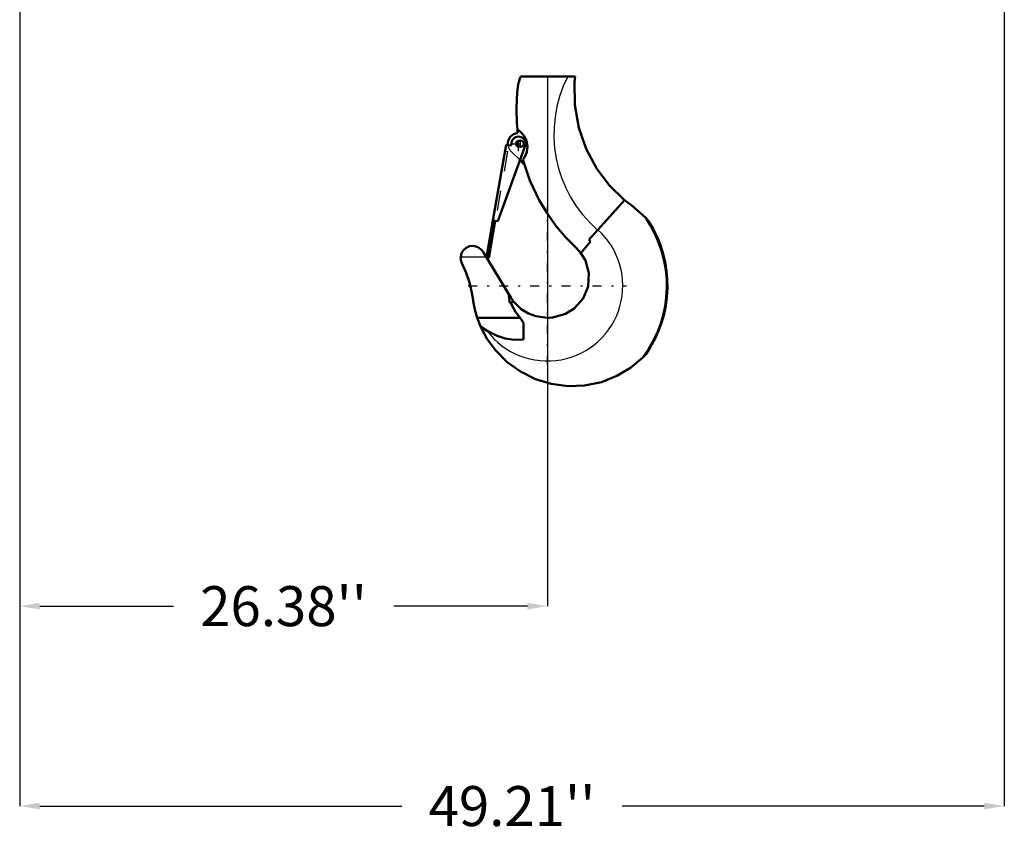
# Model space of a CAD drawing. Units: inches. Extents: x 24 to 262, y 21 to 244.
# Drawn here: x 192 to 242, y 31 to 71 of the extents above; entities that cross this region are included whole.
import ezdxf

# ---------------------------------------------------------------- set-up
doc = ezdxf.new("R2010")
doc.units = ezdxf.units.IN
doc.header["$MEASUREMENT"] = 0
doc.linetypes.add('Center', pattern=[1.5, 0.45, -0.5, 0.05, -0.5])
doc.linetypes.add('Dashed', pattern=[2, 1, -1])
for name, color, linetype, lineweight in [('AM_0', 7, 'Continuous', 50), ('AM_4', 3, 'Continuous', 25), ('AM_5', 3, 'Continuous', 25), ('AM_7', 7, 'Center', 25), ('AM_9', 6, 'Dashed', 25)]:
    doc.layers.add(name, color=color, linetype=linetype, lineweight=lineweight)
doc.dimstyles.get("Standard").update_dxf_attribs({"dimtxt": 0.18, "dimasz": 0.18, "dimexe": 0.18, "dimexo": 0.0625, "dimgap": 0.09, "dimtad": 0, "dimtih": 1, "dimtoh": 1, "dimdec": 4, "dimzin": 0, "dimdsep": 46, "dimtxsty": 'Standard', "dimcen": 0.09, "dimadec": 0, "dimazin": 0, "dimtfac": 1, "dimtdec": 4, "dimtofl": 0, "dimtmove": 0, "dimatfit": 3, "dimfxl": 0, "dimtolj": 1, "dimtzin": 0, "dimarcsym": 0})

# ---------------------------------------------------------------- blocks, each defined once
blk = doc.blocks.new('39_2533034520_RSN10_SH_1_0_in_5WKXS_1_1_GN_Wire_Rope_Hoist_900')
at = {"layer": 'AM_0'}
for p, q in [((217.495, 68.331), (220.22, 68.331)), ((217.017, 64.872), (217.044, 65.028)), ((216.108, 61.131), (216.775, 64.915)), ((217.742, 64.905), (216.353, 61.088)), ((216.775, 64.915), (217.017, 64.872)), ((217.68, 63.923), (217.464, 64.139)), ((222.694, 62.151), (220.903, 60.162)), ((223.046, 61.877), (222.694, 62.151)), ((223.046, 61.877), (223.75, 61.253)), ((215.785, 59.284), (216.11, 61.131)), ((216.226, 61.111), (215.9, 59.263)), ((216.353, 61.088), (216.108, 61.131)), ((223.75, 61.253), (223.892, 61.095)), ((220.506, 59.501), (220.993, 60.081)), ((220.993, 60.081), (220.903, 60.162)), ((220.281, 59.748), (220.506, 59.501)), ((215.633, 59.528), (217.003, 57.268)), ((215.9, 59.263), (215.785, 59.284)), ((216.963, 56.993), (216.881, 57.469)), ((217.137, 57.074), (216.963, 56.993)), ((217.527, 56.694), (217.137, 57.074)), ((215.323, 56.266), (217.472, 56.266)), ((217.642, 56.001), (217.472, 56.266)), ((215.49, 55.829), (215.816, 55.613)), ((217.642, 56.001), (217.642, 55.182)), ((223.748, 54.421), (223.599, 54.269))]:
    blk.add_line(p, q, dxfattribs=at)
for points in [[(217.332, 65.677), (217.304, 66.019), (217.285, 66.714), (217.302, 67.188), (217.327, 67.509), (217.361, 67.812), (217.375, 67.921), (217.387, 68.001), (217.39, 68.02)], [(222.694, 62.151), (221.94, 62.882), (221.305, 63.715), (220.769, 64.707), (220.399, 65.767), (220.202, 66.909), (220.194, 68.064), (220.22, 68.331)], [(217.332, 65.677), (217.479, 65.574), (217.669, 65.361), (217.79, 65.105), (217.835, 64.824), (217.798, 64.537), (217.688, 64.286), (217.608, 64.175)], [(220.281, 59.748), (219.75, 60.282), (219.263, 60.857), (218.814, 61.487), (218.417, 62.151), (217.956, 63.133), (217.608, 64.175)], [(214.501, 59.317), (214.546, 59.494), (214.636, 59.641), (214.779, 59.766), (214.94, 59.837), (215.073, 59.857), (215.209, 59.847), (215.362, 59.797), (215.537, 59.667), (215.633, 59.528)], [(214.56, 58.993), (214.539, 59.041), (214.522, 59.09), (214.509, 59.141), (214.501, 59.193), (214.498, 59.245), (214.499, 59.297), (214.501, 59.317)], [(220.506, 59.501), (220.73, 59.133), (220.909, 58.492), (220.868, 57.83), (220.614, 57.219), (220.174, 56.725), (219.745, 56.461)], [(214.56, 58.993), (214.77, 58.513), (214.938, 58.018), (215.062, 57.509), (215.123, 57.141)], [(215.323, 56.266), (215.208, 56.677), (215.129, 57.097), (215.123, 57.141)], [(217.137, 57.074), (217.065, 57.173), (217.003, 57.268)], [(217.472, 56.266), (217.234, 56.556), (217.049, 56.898), (217.005, 57.012)], [(219.745, 56.461), (219.098, 56.28), (218.914, 56.266), (218.823, 56.264), (218.712, 56.268), (218.262, 56.34), (217.886, 56.479), (217.527, 56.694)], [(215.49, 55.829), (215.336, 56.227), (215.323, 56.266)], [(217.496, 53.568), (216.829, 54.04), (216.233, 54.635), (215.823, 55.198), (215.49, 55.829)], [(215.816, 55.613), (216.317, 55.36), (216.729, 55.23), (217.168, 55.162), (217.642, 55.182)], [(223.599, 54.269), (222.995, 53.763), (222.302, 53.35), (221.53, 53.048), (220.695, 52.874), (219.863, 52.844), (219.014, 52.957), (218.24, 53.196), (217.496, 53.568)]]:
    blk.add_lwpolyline(points, dxfattribs=at)
blk.add_circle((217.496, 64.966), 0.158, dxfattribs=at)
for centre, radius, start, end in [((225.488, 65.438), 8.5, 160.0554, 162.3193), ((217.397, 64.966), 0.538, 94.9039, 187.1597), ((226.661, 66.619), 9.376, 185.768, 186.842), ((217.393, 64.966), 0.355, 350, 170), ((218.835, 57.866), 5.969, 322.9444, 34.5787), ((218.835, 57.866), 6, 324.9611, 32.562)]:
    blk.add_arc(centre, radius, start, end, dxfattribs=at)
at = {"layer": 'AM_4'}
blk.add_line((214.501, 59.317), (215.761, 59.317), dxfattribs=at)
for centre, radius, start, end in [((225.488, 65.438), 6.333, 152.8154, 229.1118), ((218.835, 57.866), 3.767, 216.7307, 48)]:
    blk.add_arc(centre, radius, start, end, dxfattribs=at)
at = {"layer": 'AM_7'}
for p, q in [((217.021, 64.966), (217.766, 64.966)), ((217.393, 64.594), (217.393, 65.339)), ((217.397, 64.801), (217.397, 65.132)), ((217.496, 64.801), (217.496, 65.132)), ((218.835, 53.91), (218.835, 61.821)), ((214.88, 57.866), (222.791, 57.866))]:
    blk.add_line(p, q, dxfattribs=at)
at = {"layer": 'AM_9'}
for p, q in [((216.722, 64.601), (216.11, 61.131)), ((216.838, 64.581), (216.226, 61.111)), ((216.722, 64.601), (216.838, 64.581)), ((217.464, 64.139), (217.017, 64.586)), ((221.343, 60.65), (221.356, 60.665))]:
    blk.add_line(p, q, dxfattribs=at)
for radius, start, end in [(0.158, 87.3582, 288.3872), (0.538, 187.1597, 225)]:
    blk.add_arc((217.397, 64.966), radius, start, end, dxfattribs=at)
blk = doc.blocks.new('*D129')
at = {"layer": 'AM_5', "color": 0, "lineweight": -2}
for p, q in [((192.458, 110.602), (192.458, 31.838)), ((241.67, 110.602), (241.67, 31.838)), ((193.458, 31.838), (211.559, 31.838)), ((240.67, 31.838), (222.569, 31.838))]:
    blk.add_line(p, q, dxfattribs=at)
at = {"layer": 'AM_5', "color": 0}
for points in [[(193.458, 32.005), (193.458, 31.672), (192.458, 31.838)], [(240.67, 31.672), (240.67, 32.005), (241.67, 31.838)]]:
    blk.add_solid(points, dxfattribs=at)
at = {"layer": 'Defpoints', "color": 0}
for p in [(192.458, 110.602), (241.67, 110.602), (241.67, 32.838)]:
    blk.add_point(p, dxfattribs=at)
at = {"layer": 'AM_5', "color": 0, "insert": (217.064, 31.838), "char_height": 2, "attachment_point": 5}
blk.add_mtext("\\A1;49.21''", dxfattribs=at)
blk = doc.blocks.new('*D134')
at = {"layer": 'AM_5', "color": 0, "lineweight": -2}
for p, q in [((192.458, 110.602), (192.458, 41.838)), ((218.835, 68.332), (218.835, 41.838)), ((193.458, 41.838), (200.142, 41.838)), ((217.835, 41.838), (211.151, 41.838))]:
    blk.add_line(p, q, dxfattribs=at)
at = {"layer": 'AM_5', "color": 0}
for points in [[(193.458, 42.005), (193.458, 41.672), (192.458, 41.838)], [(217.835, 41.672), (217.835, 42.005), (218.835, 41.838)]]:
    blk.add_solid(points, dxfattribs=at)
at = {"layer": 'Defpoints', "color": 0}
for p in [(192.458, 110.602), (218.835, 68.332), (192.458, 42.838)]:
    blk.add_point(p, dxfattribs=at)
at = {"layer": 'AM_5', "color": 0, "insert": (205.646, 41.838), "char_height": 2, "attachment_point": 5}
blk.add_mtext("\\A1;26.38''", dxfattribs=at)

msp = doc.modelspace()

# ---------------------------------------------------------------- block references
msp.add_blockref('39_2533034520_RSN10_SH_1_0_in_5WKXS_1_1_GN_Wire_Rope_Hoist_900', (0, 0))

# ---------------------------------------------------------------- dimensions: what is measured, and where the dimension line sits
at = {"layer": 'AM_5'}
for base, p1, p2, text, picture, middle in [((241.67032, 31.83827), (192.45772, 110.60186), (241.67032, 110.60186), "49.21''", '*D129', (217.06402, 31.83827)), ((192.45772, 41.83827), (218.83508, 68.33157), (192.45772, 110.60186), "26.38''", '*D134', (205.6464, 41.83827))]:
    dim = msp.add_linear_dim(base=base, p1=p1, p2=p2, text=text, dimstyle='Standard', override={"dimtxt": 2, "dimasz": 1, "dimexe": 0, "dimexo": 0, "dimgap": 0.6}, dxfattribs=at)
    dim.commit()
    dim.dimension.update_dxf_attribs({"geometry": picture, "text_midpoint": middle, "dimtype": 160})

doc.saveas('drawing.dxf')
